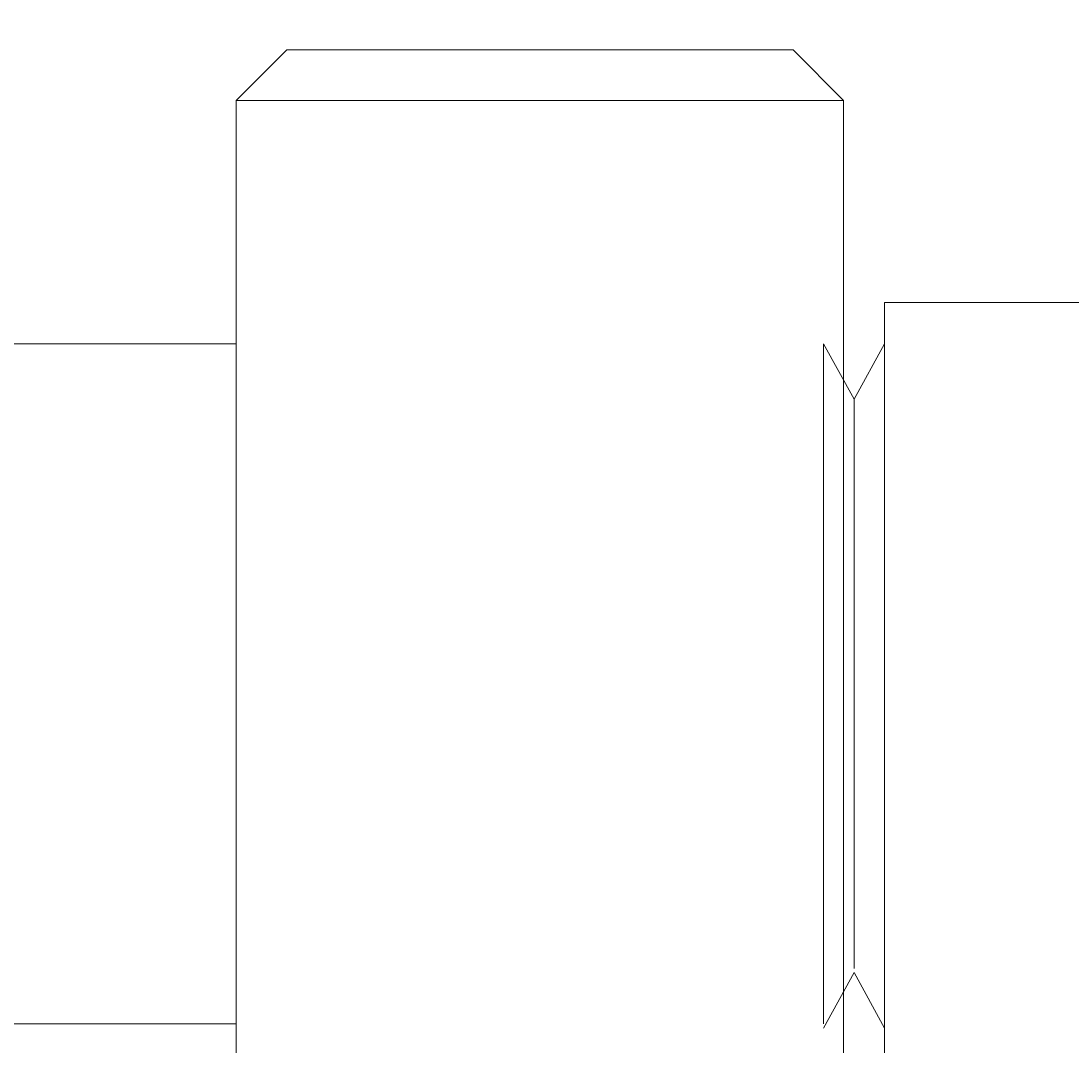
# Model space of a CAD drawing. Units: centimetres. Extents: x -4820 to 8644, y -91 to 277.
# Drawn here: x 440 to 447, y 144 to 150 of the extents above; entities that cross this region are included whole.
import ezdxf

# ---------------------------------------------------------------- set-up
doc = ezdxf.new("R2010")
doc.units = ezdxf.units.CM
doc.header["$MEASUREMENT"] = 0
doc.header["$PDMODE"] = 34
doc.header["$PDSIZE"] = -1
doc.linetypes.add('SLD-Solid', pattern=[0])
doc.layers.add('ENG PROJECT TYP', color=31, linetype='Continuous')
doc.styles.add('Vortex annotative', font='arial.ttf')
doc.dimstyles.new('Vortex PROJECT', dxfattribs={"dimtxt": 0.046875, "dimasz": 0.0625, "dimexe": 0, "dimexo": 0, "dimgap": 0.03125, "dimtad": 0, "dimtih": 1, "dimtoh": 1, "dimdec": 0, "dimzin": 12, "dimdsep": 46, "dimlunit": 4, "dimtxsty": 'Vortex annotative', "dimcen": 0, "dimadec": 0, "dimazin": 0, "dimtfac": 1, "dimtdec": 0, "dimtofl": 0, "dimtmove": 0, "dimatfit": 3, "dimfxl": 1, "dimfrac": 1, "dimtolj": 1, "dimtzin": 12, "dimlwd": 18, "dimarcsym": 0})

# ---------------------------------------------------------------- blocks, each defined once
blk = doc.blocks.new('*D100')
at = {"layer": 'Defpoints', "color": 0, "transparency": 16777216}
for p in [(445.9492, 148.2292), (451.3333, 148.2292), (451.3333, 147.9669), (486.0296, 147.738), (522.9818, 145.4648)]:
    blk.add_point(p, dxfattribs=at)
at = {"layer": 'ENG PROJECT TYP', "color": 0, "lineweight": -2, "transparency": 16777216}
blk.add_line((451.3333, 148.2292), (486.0324, 148.2292), dxfattribs=at)
at = {"layer": 'ENG PROJECT TYP', "color": 0, "lineweight": 18, "transparency": 16777216}
for start, end in [(4.66731, 9.33461), (348.66539, 353.33269)]:
    blk.add_arc((443.8221, 148.2292), 42.2104, start, end, dxfattribs=at)
at = {"layer": 'ENG PROJECT TYP', "color": 0, "transparency": 16777216}
for points in [[(486.4649, 151.6871), (485.32, 151.6405), (486.0324, 148.2292)], [(485.1757, 143.3717), (486.3182, 143.2851), (486.0067, 146.756)]]:
    blk.add_solid(points, dxfattribs=at)
at = {"layer": 'ENG PROJECT TYP', "color": 0, "transparency": 16777216, "insert": (484.7987, 138.0984), "char_height": 2.57812, "attachment_point": 5, "style": 'Vortex annotative'}
blk.add_mtext('\\A1;SLOPE', dxfattribs=at)

msp = doc.modelspace()

# ---------------------------------------------------------------- hatches: boundary and pattern name
at = {"linetype": 'SLD-Solid', "lineweight": 18}
h = msp.add_hatch(dxfattribs=at)
h.set_pattern_fill('AR-CONC', color=256, scale=2.465415, style=0)
h.set_pattern_definition([(50, (265.603, 104.076), (17.68344, -1.5471), [1.84906, -20.3397]), (355, (265.603, 104.076), (-3.4208, 18.5447), [1.47925, -16.27174]), (100.4514, (267.077, 103.947), (14.26266, 16.99755), [1.57146, -17.2861]), (46.184, (265.603, 109.006), (26.3119, -4.0807), [2.7736, -30.5095]), (96.6356, (267.796, 108.666), (23.0433, 24.016), [2.3572, -25.9291]), (351.184, (265.603, 109.006), (23.0433, 24.016), [2.2189, -24.4076]), (21, (268.068, 107.774), (14.71624, -9.92623), [1.84906, -20.3397]), (326, (268.068, 107.774), (5.9987, 17.878), [1.47925, -16.27174]), (71.4514, (269.295, 106.946), (20.715, 7.9517), [1.57146, -17.2861]), (37.5, (265.603, 104.0755), (0.29979, 8.20722), [0, -16.0745, 0, -16.51828, 0, -16.33338]), (7.5, (265.603, 104.0755), (6.48576, 9.72389), [0, -9.41789, 0, -15.7047, 0, -6.22517]), (327.5, (260.105, 104.0755), (13.16094, -0.55607), [0, -6.16354, 0, -19.23024, 0, -25.51705]), (317.5, (257.64, 104.076), (14.37796, 2.468), [0, -8.0126, 0, -12.77085, 0, -18.1208])])
edge = h.paths.add_edge_path()
edge.add_spline(control_points=[(345.9532, 163.4726), (354.3157, 163.8746), (372.9317, 164.7695), (375.2129, 183.8045), (376.4693, 194.2889)], knot_values=[0, 0, 0, 0, 8.790527, 19.569031, 19.569031, 19.569031, 19.569031], degree=3, periodic=0)
edge.add_line((376.4693, 194.2889), (309.782, 194.2889))
edge.add_line((309.782, 194.2889), (309.782, 181.7698))
edge.add_line((309.782, 181.7698), (305.8132, 180.3253))
edge.add_line((305.8132, 180.3253), (313.7508, 177.4362))
edge.add_line((313.7508, 177.4362), (309.782, 175.9917))
edge.add_line((309.782, 175.9917), (309.782, 163.4726))
edge.add_line((309.782, 163.4726), (345.9532, 163.4726))
edge = h.paths.add_edge_path()
edge.add_spline(control_points=[(484.8456, 52.6658), (469.4031, 48.4727), (443.565, 41.457), (430.6527, 18.5908), (425.4577, 9.3909)], knot_values=[0, 0, 0, 0, 0.461634, 0.772394, 0.772394, 0.772394, 0.772394], degree=3, periodic=0)
edge.add_line((425.4577, 9.3909), (484.8456, 9.3909))
edge.add_line((484.8456, 9.3909), (484.8456, 52.6658))
h.paths.add_polyline_path([(677.6233, 58.8295), (677.8309, 58.7096, -0.025608)])
h.paths.add_polyline_path([(677.6233, 58.8295), (677.8309, 58.7096, -0.025608)], flags=17)

# ---------------------------------------------------------------- linework, layer by layer
for p, q in [((442.1585, 149.8321), (445.3697, 149.8321)), ((445.6908, 149.511), (445.3697, 149.8321)), ((445.6908, 149.511), (441.8374, 149.511)), ((445.6908, 143.4096), (445.6908, 149.511)), ((441.8374, 147.9669), (436.3801, 147.9669)), ((445.5639, 146.1603), (445.5639, 147.9669)), ((445.9492, 146.1603), (445.9492, 147.9669)), ((445.7566, 146.103), (445.7566, 147.6149)), ((445.5639, 143.6511), (445.5639, 146.1603)), ((445.9492, 143.6511), (445.9492, 146.1603)), ((445.7566, 144.0031), (445.7566, 146.103)), ((436.3801, 143.6511), (441.8374, 143.6511))]:
    msp.add_line(p, q, dxfattribs=at)
at = {"linetype": 'SLD-Solid', "lineweight": 18, "flags": 128}
for points in [[(442.1585, 149.8321), (441.8374, 149.511), (441.8374, 143.4096)], [(445.9492, 147.9669), (445.7566, 147.6149), (445.5639, 147.9669)], [(445.9492, 143.6254), (445.7566, 143.9773), (445.5639, 143.6254)]]:
    msp.add_lwpolyline(points, dxfattribs=at)
at = {"linetype": 'SLD-Solid', "lineweight": 18}
msp.add_lwpolyline([(445.9492, 148.2292), (451.3333, 148.2292), (451.3333, 143.1554), (445.9492, 143.1554)], close=True, dxfattribs=at)

# ---------------------------------------------------------------- dimensions: what is measured, and where the dimension line sits
at = {"layer": 'ENG PROJECT TYP'}
dim = msp.add_angular_dim_2l(base=(486.0296, 147.738), line1=((445.9492, 148.2292), (451.3333, 148.2292)), line2=((451.3333, 147.9669), (522.9818, 145.4648)), text='SLOPE', dimstyle='Vortex PROJECT', override={"dimscale": 0, "dimlfac": 0.5, "dimtix": 0, "dimtofl": 0, "dimtmove": 0, "dimatfit": 1}, dxfattribs=at)
dim.commit()
dim.dimension.update_dxf_attribs({"geometry": '*D100', "text_midpoint": (484.7987, 138.0984), "dimtype": 162})

doc.saveas('drawing.dxf')
